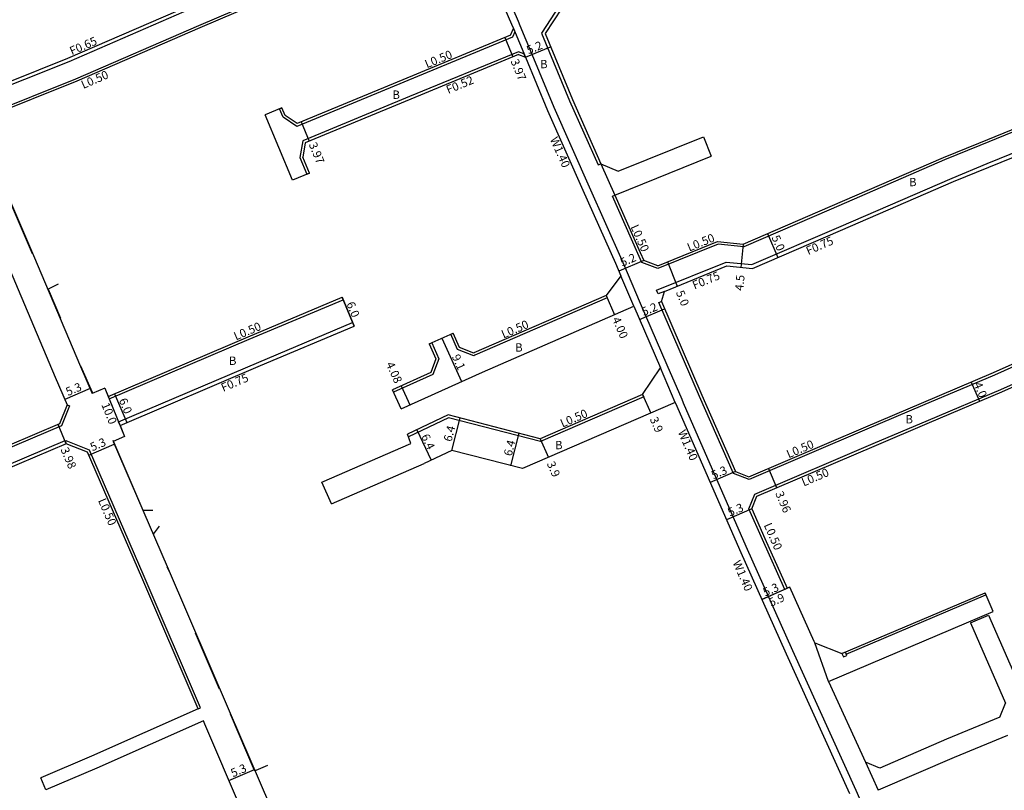
# Model space of a CAD drawing. Units: metres. Extents: x -8004 to -3995, y -111000 to -108000.
# Drawn here: x -7062 to -6873, y -110365 to -110218 of the extents above; entities that cross this region are included whole.
import ezdxf

# ---------------------------------------------------------------- set-up
doc = ezdxf.new("R2010")
doc.units = ezdxf.units.M
doc.header["$LTSCALE"] = 2.5
for name, color, linetype in [('側溝・桝', 7, 'Continuous'), ('幅員', 7, 'Continuous'), ('歩道・分離帯・安全施設', 7, 'Continuous'), ('舗装', 7, 'Continuous'), ('道路', 7, 'Continuous')]:
    doc.layers.add(name, color=color, linetype=linetype)

msp = doc.modelspace()

# ---------------------------------------------------------------- linework, layer by layer
at = {"layer": '側溝・桝', "flags": 128}
for points in [[(-6871.84, -110179), (-6872.06, -110178.48), (-6893.53, -110187.6), (-6914.6, -110196.87), (-6914.61, -110196.85), (-6919.72, -110199.09), (-6958.26, -110215.09), (-6961.73, -110220.35), (-6956.37, -110233.32), (-6950.91, -110245.58), (-6950.36, -110245.34)], [(-6978.43, -110193.28), (-6978.17, -110193.87), (-7000.31, -110203.35), (-7028.75, -110215.65), (-7052.21, -110225.83), (-7069.24, -110232.62), (-7069.48, -110232.01)], [(-7067.89, -110236.43), (-7068.07, -110235.97), (-7050.84, -110229.1), (-7027.34, -110218.91), (-6998.87, -110206.7), (-6977.89, -110197.72), (-6976.21, -110198.39), (-6975.93, -110199.04)], [(-6888.45, -110398.63), (-6887.17, -110398.07), (-6893.99, -110382.5), (-6901.53, -110365.31), (-6913.62, -110338.6), (-6922.56, -110318.64), (-6934.53, -110291.18), (-6934.84, -110290.48), (-6937.68, -110283.89), (-6942.76, -110272.08), (-6945.28, -110266.23), (-6946.31, -110263.85), (-6952.52, -110249.81), (-6959.31, -110234.58), (-6963.53, -110224.44), (-6965.82, -110218.93), (-6966.16, -110218.1), (-6974.01, -110199.93)], [(-6967.11, -110219.47), (-6966.84, -110220.12), (-6967.26, -110221.14), (-6988.11, -110229.73), (-7008.54, -110238.21), (-7011.21, -110236.42), (-7011.87, -110234.86), (-7011.41, -110234.66)], [(-6967.11, -110219.47), (-6964.82, -110224.97)], [(-6964.82, -110224.97), (-6965.1, -110224.3), (-6966.13, -110223.9), (-6986.97, -110232.48), (-7007.41, -110240.97), (-7007.98, -110244.15), (-7006.64, -110247.36), (-7006.16, -110247.16)], [(-6849.07, -110229.31), (-6866.75, -110237.32), (-6877.83, -110241.86), (-6884.61, -110244.62), (-6906.3, -110254.02), (-6923.03, -110261.23), (-6927.94, -110260.74), (-6939.46, -110265.43), (-6942.55, -110264.23), (-6943.28, -110262.53), (-6948.13, -110251.58), (-6947.67, -110251.37)], [(-6938.2, -110269.78), (-6939.42, -110270.27), (-6939.7, -110269.58), (-6926.4, -110264.16), (-6921.49, -110264.65), (-6904.81, -110257.47), (-6883.15, -110248.08), (-6876.41, -110245.33), (-6865.27, -110240.77), (-6847.68, -110232.8)], [(-6944.05, -110272.63), (-6946.57, -110266.78)], [(-6834.63, -110266.57), (-6834.46, -110266.94), (-6841.58, -110270.11), (-6841.54, -110270.2), (-6856.75, -110277), (-6856.51, -110277.54), (-6875.04, -110285.79), (-6888.82, -110291.64), (-6899.44, -110296.16), (-6922.01, -110305.79), (-6925, -110304.61), (-6931.51, -110289.87), (-6939.25, -110271.88), (-6938.79, -110271.69)], [(-7044.66, -110289.88), (-7044.46, -110290.34), (-7017.7, -110278.93), (-6999.72, -110271.38), (-6999.91, -110270.91)], [(-6949.34, -110270.57), (-6949.15, -110271.03), (-6974.47, -110282.02), (-6974.67, -110282.12), (-6977.82, -110280.91), (-6979.11, -110277.97), (-6978.65, -110277.77)], [(-6914.74, -110326.61), (-6915.19, -110326.82), (-6919.46, -110317.27), (-6922.03, -110311.39), (-6920.92, -110308.59), (-6898.27, -110298.92), (-6887.64, -110294.4), (-6873.84, -110288.54), (-6855.75, -110280.49), (-6833.03, -110270.35), (-6832.83, -110270.81)], [(-7042.4, -110295.44), (-7042.7, -110294.75), (-7015.85, -110283.3), (-6997.88, -110275.76), (-6997.59, -110276.45)], [(-6983.21, -110279.84), (-6982.75, -110279.64), (-6981.41, -110282.69), (-6982.56, -110285.69), (-6990.04, -110289.09), (-6990.25, -110288.63)], [(-6936.12, -110291.03), (-6938.96, -110284.44)], [(-6942.38, -110289.49), (-6942.18, -110289.95), (-6961.93, -110298.51), (-6979.53, -110293.96), (-6987.19, -110297.6)], [(-6903.42, -110339.19), (-6876.67, -110327.83), (-6876.82, -110327.46)]]:
    msp.add_lwpolyline(points, dxfattribs=at)
at = {"layer": '側溝・桝'}
for points in [[(-7052.55, -110291.49), (-7052.08, -110291.67), (-7053.63, -110295.53), (-7082.77, -110307.92)], [(-7082.77, -110311.01), (-7052.91, -110298.32), (-7052.71, -110298.94)], [(-7027.45, -110349.7), (-7026.99, -110349.51), (-7037.79, -110324.36), (-7048.25, -110300.19), (-7052.71, -110298.4), (-7052.86, -110298.47)]]:
    msp.add_lwpolyline(points, dxfattribs=at)
at = {"layer": '側溝・桝', "flags": 128}
msp.add_lwpolyline([(-6903.95, -110339.74), (-6903.3, -110339.46), (-6903.58, -110338.82), (-6904.22, -110339.09)], close=True, dxfattribs=at)
at = {"layer": '幅員', "flags": 128}
for points in [[(-6968.76, -110221.22), (-6967.24, -110224.92)], [(-6964.82, -110224.97), (-6960, -110222.98)], [(-7007.75, -110237.34), (-7006.22, -110241.03)], [(-6918.47, -110258.72), (-6916.5, -110263.31)], [(-6923.11, -110260.72), (-6923.56, -110265.2)], [(-6942.17, -110263.84), (-6946.95, -110265.9)], [(-6937.64, -110264.15), (-6935.76, -110268.78)], [(-6999.91, -110270.91), (-6997.59, -110276.45)], [(-6949.34, -110270.57), (-6947.75, -110274.24)], [(-6942.95, -110275.18), (-6938.18, -110273.12)], [(-6980.81, -110278.75), (-6977.05, -110287.04)], [(-6988.57, -110287.87), (-6986.92, -110291.51)], [(-6879.48, -110287.13), (-6877.91, -110290.81)], [(-7048.13, -110288.35), (-7053, -110290.45)], [(-7045.3, -110288.29), (-7041.54, -110297.56)], [(-7043.48, -110289.38), (-7041.13, -110294.9)], [(-6942.38, -110289.49), (-6940.83, -110293.07)], [(-7052.71, -110298.94), (-7054.27, -110295.26)], [(-6978.93, -110300.21), (-6977.33, -110294.01)], [(-6985.61, -110296.29), (-6982.87, -110302.08)], [(-6967.59, -110303.14), (-6965.99, -110296.95)], [(-7048.39, -110301.11), (-7043.53, -110299.01)], [(-6961.97, -110297.98), (-6960.42, -110301.56)], [(-6924.62, -110304.23), (-6929.45, -110306.33)], [(-6918.3, -110303.66), (-6916.73, -110307.34)], [(-6921.49, -110311.38), (-6926.33, -110313.49)], [(-6914.22, -110326.38), (-6919.56, -110328.77)], [(-6919.56, -110328.77), (-6914.74, -110326.61)], [(-7021.56, -110363.37), (-7016.69, -110361.27)]]:
    msp.add_lwpolyline(points, dxfattribs=at)
at = {"layer": '歩道・分離帯・安全施設', "flags": 128}
for points in [[(-7059.16, -110262.58), (-7063.78, -110251.87), (-7068.28, -110241.42)], [(-7054.25, -110268.42), (-7056.19, -110269.35), (-7053.79, -110274.9)], [(-7049.95, -110284.04), (-7047.76, -110289.09)], [(-7043.77, -110298.27), (-7038.06, -110311.68), (-7036.1, -110311.67)], [(-7034.89, -110314.7), (-7036.09, -110316.28)], [(-7033.47, -110322.52), (-7032.6, -110324.17)], [(-7028.04, -110335.15), (-7023.41, -110345.88)], [(-7021.32, -110350.61), (-7016.72, -110361.4), (-7016.37, -110361.45), (-7014.14, -110360.44)]]:
    msp.add_lwpolyline(points, dxfattribs=at)
at = {"layer": '舗装', "flags": 128}
for points in [[(-6950.36, -110245.34), (-6947.67, -110251.37)], [(-6906.79, -110344.42), (-6909.44, -110337.06)], [(-6899.72, -110359.9), (-6897.29, -110365.27)]]:
    msp.add_lwpolyline(points, dxfattribs=at)
at = {"layer": '道路', "flags": 128}
for points in [[(-6871.84, -110179), (-6893.31, -110188.12), (-6919.48, -110199.65), (-6957.86, -110215.57), (-6961.06, -110220.41), (-6955.82, -110233.08), (-6950.36, -110245.34)], [(-6978.43, -110193.28), (-7000.57, -110202.75), (-7029.01, -110215.05), (-7052.46, -110225.23), (-7069.48, -110232.01)], [(-6977.88, -110198.26), (-6998.68, -110207.16), (-7027.15, -110219.37), (-7050.65, -110229.57), (-7067.89, -110236.43)], [(-6975.93, -110199.04), (-6975.3, -110200.49), (-6967.45, -110218.65), (-6967.11, -110219.47)], [(-6967.65, -110220.76), (-6967.11, -110219.47)], [(-6967.65, -110220.76), (-6988.3, -110229.26), (-7008.48, -110237.64)], [(-6966.12, -110224.46), (-6986.77, -110232.96), (-7006.95, -110241.34)], [(-6966.12, -110224.46), (-6964.82, -110224.97)], [(-6964.82, -110224.97), (-6960.6, -110235.14), (-6953.8, -110250.38), (-6947.59, -110264.41), (-6946.57, -110266.78)], [(-6939.47, -110264.89), (-6928.02, -110260.23), (-6923.11, -110260.72), (-6906.5, -110253.56), (-6884.8, -110244.16), (-6878.01, -110241.39), (-6866.95, -110236.86), (-6849.26, -110228.85)], [(-7011.41, -110234.66), (-7014.63, -110236.02)], [(-7010.81, -110236.09), (-7011.41, -110234.66)], [(-6921.38, -110265.42), (-6904.52, -110258.15), (-6882.86, -110248.77), (-6876.12, -110246.02), (-6864.97, -110241.46), (-6848.81, -110234.13)], [(-7009.38, -110248.52), (-7014.63, -110236.02)], [(-7008.48, -110237.64), (-7010.81, -110236.09)], [(-7066.32, -110240.34), (-7068.36, -110241.13), (-7059, -110262.9), (-7049.95, -110284.13), (-7047.71, -110289.33)], [(-6947.03, -110246.8), (-6930.76, -110240.21)], [(-6930.76, -110240.21), (-6929.25, -110243.91)], [(-7006.95, -110241.34), (-7007.45, -110244.09)], [(-7006.16, -110247.16), (-7007.45, -110244.09)], [(-6947.67, -110251.37), (-6929.25, -110243.91)], [(-6950.36, -110245.34), (-6947.03, -110246.8)], [(-7006.16, -110247.16), (-7009.38, -110248.52)], [(-6947.67, -110251.37), (-6942.82, -110262.33), (-6942.17, -110263.84)], [(-6939.47, -110264.89), (-6942.17, -110263.84)], [(-6938.2, -110269.78), (-6926.29, -110264.92)], [(-6926.29, -110264.92), (-6921.38, -110265.42)], [(-6946.57, -110266.78), (-6949.34, -110270.57), (-6974.67, -110281.57), (-6974.69, -110281.58), (-6977.45, -110280.52), (-6978.65, -110277.77)], [(-6922.02, -110305.25), (-6899.64, -110295.7), (-6889.01, -110291.18), (-6875.24, -110285.33), (-6857.17, -110277.29), (-6857.42, -110276.74), (-6834.63, -110266.57)], [(-7044.66, -110289.88), (-7017.89, -110278.47), (-6999.91, -110270.91)], [(-6997.59, -110276.45), (-6999.91, -110270.91)], [(-6938.79, -110271.69), (-6938.2, -110269.78)], [(-6988.6, -110292.27), (-6973.05, -110285.22), (-6944.05, -110272.63)], [(-6944.05, -110272.63), (-6938.96, -110284.44)], [(-6938.79, -110271.69), (-6931.05, -110289.67), (-6924.62, -110304.23)], [(-7042.4, -110295.44), (-7015.55, -110283.99), (-6997.59, -110276.45)], [(-6983.21, -110279.84), (-6978.65, -110277.77)], [(-6983.21, -110279.84), (-6981.95, -110282.71), (-6982.95, -110285.32), (-6990.25, -110288.63)], [(-6920.53, -110308.97), (-6898.07, -110299.38), (-6887.45, -110294.86), (-6873.64, -110289), (-6855.54, -110280.95)], [(-6942.38, -110289.49), (-6938.96, -110284.44)], [(-7045.3, -110288.29), (-7047.71, -110289.33)], [(-7045.3, -110288.29), (-7044.66, -110289.88)], [(-6988.6, -110292.27), (-6990.25, -110288.63)], [(-6942.38, -110289.49), (-6961.97, -110297.98), (-6979.58, -110293.43), (-6987.36, -110297.12)], [(-6936.12, -110291.03), (-6965.38, -110303.71)], [(-6936.12, -110291.03), (-6935.82, -110291.74), (-6923.84, -110319.2), (-6914.9, -110339.18), (-6902.81, -110365.88)], [(-7042.4, -110295.44), (-7041.54, -110297.56)], [(-6986.73, -110298.9), (-6987.36, -110297.12)], [(-7041.54, -110297.56), (-7043.74, -110298.51)], [(-7043.74, -110298.51), (-7033.38, -110322.46), (-7021.33, -110350.51), (-7008.04, -110381.33)], [(-7003.75, -110306.29), (-6986.73, -110298.9)], [(-6965.38, -110303.71), (-6978.93, -110300.21), (-6984.19, -110302.7)], [(-7001.96, -110310.42), (-6984.19, -110302.7)], [(-6924.62, -110304.23), (-6922.02, -110305.25)], [(-7001.96, -110310.42), (-7003.75, -110306.29)], [(-6921.49, -110311.38), (-6920.53, -110308.97)], [(-6921.49, -110311.38), (-6919.01, -110317.07), (-6914.74, -110326.61)], [(-6909.44, -110337.06), (-6909.56, -110336.78), (-6914.22, -110326.38), (-6914.74, -110326.61)], [(-6904.22, -110339.09), (-6876.82, -110327.46)], [(-6875.3, -110331.05), (-6876.82, -110327.46)], [(-6906.79, -110344.42), (-6875.3, -110331.05)], [(-6879.65, -110333.22), (-6876.15, -110331.74)], [(-6876.15, -110331.74), (-6863.45, -110360.73)], [(-6879.65, -110333.22), (-6872.92, -110348.58)], [(-6909.44, -110337.06), (-6904.22, -110339.09)], [(-6906.79, -110344.42), (-6899.72, -110359.9)], [(-7027.45, -110349.7), (-7047.86, -110358.72), (-7057.57, -110362.88)], [(-6874.02, -110351.28), (-6872.92, -110348.58)], [(-7026.46, -110352), (-7046.86, -110361.02), (-7056.59, -110365.18)], [(-7019.14, -110368.99), (-7026.2, -110352.61), (-7026.46, -110352)], [(-6874.02, -110351.28), (-6884.22, -110355.5), (-6897, -110361.01)], [(-6872.57, -110354.79), (-6882.74, -110359), (-6897.29, -110365.27)], [(-6897, -110361.01), (-6899.72, -110359.9)], [(-7056.59, -110365.18), (-7057.57, -110362.88)]]:
    msp.add_lwpolyline(points, dxfattribs=at)
at = {"layer": '道路'}
for points in [[(-7063.6, -110265.36), (-7054.82, -110286.22), (-7052.55, -110291.49), (-7054.02, -110295.15), (-7082.77, -110307.37)], [(-7027.45, -110349.7), (-7038.25, -110324.56), (-7048.62, -110300.58), (-7052.71, -110298.94), (-7082.77, -110311.72)]]:
    msp.add_lwpolyline(points, dxfattribs=at)

# ---------------------------------------------------------------- texts
at = {"layer": '側溝・桝'}
for s, rotation, p in [('F0.65', 23.4526, (-7051.63, -110224.6)), ('L0.50', 22.3768, (-6983.67, -110227.09)), ('L0.50', 23.4526, (-7049.43, -110231.05)), ('F0.52', 22.3768, (-6979.59, -110232)), ('W1.40', 294.0301, (-6960.16, -110240.66)), ('L0.50', 293.8897, (-6944.72, -110257.42)), ('L0.50', 22.174, (-6933.46, -110262.18)), ('F0.75', 23.3051, (-6910.69, -110262.83)), ('F0.75', 22.174, (-6932.46, -110269.43)), ('L0.50', 23.0991, (-7020.22, -110279.19)), ('L0.50', 23.4686, (-6969, -110278.83)), ('F0.75', 23.0991, (-7022.66, -110289.03)), ('L0.50', 23.4326, (-6957.72, -110295.87)), ('W1.40', 293.5722, (-6935.67, -110296.71)), ('L0.50', 23.1083, (-6914.43, -110301.74)), ('L0.50', 23.1083, (-6911.54, -110307.14)), ('L0.50', 293.3868, (-7046.65, -110309.8)), ('L0.50', 293.5722, (-6919.22, -110314.51)), ('W1.40', 293.5722, (-6925.17, -110321.69))]:
    msp.add_text(s, height=1.6, rotation=rotation, dxfattribs=at).set_placement(p)
at = {"layer": '幅員'}
for s, rotation, p in [('5.2', 22.4532, (-6964.19, -110224.43)), ('3.97', 292.3768, (-6967.69, -110225.7)), ('3.97', 292.5513, (-7006.32, -110241.64)), ('5.0', 293.3051, (-6917.74, -110259.44)), ('5.2', 23.2982, (-6946.25, -110265.09)), ('4.5', 84.2617, (-6923.14, -110269.71)), ('5.0', 292.174, (-6936.04, -110269.97)), ('6.0', 292.7805, (-6999.12, -110272.15)), ('5.2', 23.2982, (-6942.16, -110274.53)), ('4.00', 293.4686, (-6948.26, -110275.09)), ('9.1', 294.3896, (-6978.94, -110282.27)), ('4.08', 294.3896, (-6991.54, -110283.7)), ('5.3', 23.3547, (-7052.37, -110289.83)), ('4.0', 293.0126, (-6879.04, -110287.52)), ('10.0', 292.0953, (-7046.02, -110291.46)), ('6.0', 293.0991, (-7042.68, -110290.61)), ('3.9', 293.4326, (-6941.05, -110294.21)), ('6.4', 295.3516, (-6984.8, -110297.52)), ('6.4', 75.5036, (-6978.97, -110298.66)), ('5.3', 23.3868, (-7047.71, -110300.41)), ('6.4', 75.5036, (-6967.46, -110301.42)), ('3.98', 293.0228, (-7053.83, -110300.02)), ('3.9', 293.4326, (-6960.76, -110302.73)), ('5.3', 23.5722, (-6928.81, -110305.79)), ('3.96', 293.1083, (-6917.03, -110308.44)), ('5.3', 23.5722, (-6925.67, -110312.93)), ('5.3', 24.1066, (-6918.9, -110328.21)), ('5.9', 24.1066, (-6917.79, -110330.18)), ('5.3', 23.3271, (-7020.8, -110362.81))]:
    msp.add_text(s, height=1.6, rotation=rotation, dxfattribs=at).set_placement(p)
at = {"layer": '舗装'}
for p in [(-6962.01, -110227.07), (-6990.27, -110232.93), (-6891.39, -110249.65), (-6966.78, -110281.31), (-7021.56, -110283.85), (-6892.07, -110295.05), (-6959.14, -110299.99)]:
    msp.add_text('B', height=1.6, dxfattribs=at).set_placement(p)

doc.saveas('drawing.dxf')
